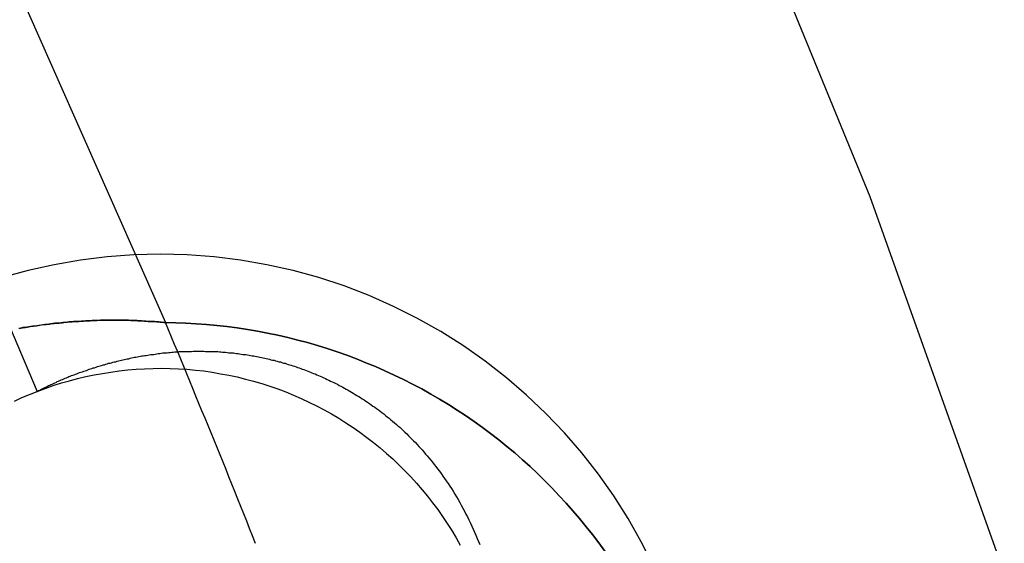
# Model space of a CAD drawing. Extents: x -800 to 252, y -550 to 528.
# Drawn here: x -510 to -506, y 169 to 171 of the extents above; entities that cross this region are included whole.
import ezdxf

# ---------------------------------------------------------------- set-up
doc = ezdxf.new("R2010")
doc.units = 0
doc.header["$LTSCALE"] = 10
doc.linetypes.add('VERDECKT', pattern=[0.375, 0.25, -0.125])
doc.layers.get('0').update_dxf_attribs({"linetype": 'CONTINUOUS'})
doc.layers.add('STEMPEL', color=3, linetype='CONTINUOUS')

# ---------------------------------------------------------------- blocks, each defined once
blk = doc.blocks.new('A$CD4CC0EAB')
at = {"color": 1, "linetype": 'VERDECKT'}
for points in [[(36.8585, 181.666, 0), (38.1295, 179.904, 0), (39.3162, 178.084, 0), (40.4158, 176.21, 0), (41.4259, 174.287, 0), (42.3444, 172.319, 0), (43.1691, 170.309, 0), (43.8983, 168.263, 0), (44.5302, 166.185, 0), (45.0636, 164.08, 0), (45.4973, 161.952, 0), (45.8302, 159.806, 0)], [(36.8585, 181.666, 0), (38.1295, 179.904, 0), (39.3162, 178.084, 0), (40.4158, 176.21, 0), (41.4259, 174.287, 0), (42.3444, 172.319, 0), (43.1691, 170.309, 0), (43.8983, 168.263, 0), (44.5302, 166.185, 0), (45.0636, 164.08, 0), (45.4973, 161.952, 0), (45.8302, 159.806, 0)], [(36.9958, 175.82, 0), (37.869, 174.312, 0), (38.6807, 172.77, 0), (39.4294, 171.197, 0), (40.114, 169.594, 0)], [(36.9958, 175.82, 0), (37.869, 174.312, 0), (38.6807, 172.77, 0), (39.4294, 171.197, 0), (40.114, 169.594, 0)], [(40.5663, 170.098, 0), (40.4682, 170.095, 0), (40.3703, 170.088, 0), (40.2729, 170.076, 0), (40.1761, 170.059, 0), (40.0804, 170.038, 0), (39.9857, 170.012, 0)], [(42.3743, 168.955, 0), (42.3302, 169.042, 0), (42.2818, 169.127, 0), (42.2293, 169.21, 0), (42.1727, 169.29, 0), (42.1123, 169.368, 0), (42.0482, 169.442, 0), (41.9805, 169.513, 0), (41.9094, 169.58, 0), (41.8351, 169.644, 0), (41.7577, 169.705, 0), (41.6775, 169.761, 0), (41.5945, 169.814, 0), (41.5091, 169.862, 0), (41.4214, 169.906, 0), (41.3317, 169.946, 0), (41.2401, 169.981, 0), (41.1469, 170.012, 0), (41.0523, 170.038, 0), (40.9565, 170.059, 0), (40.8598, 170.076, 0), (40.7624, 170.088, 0), (40.6645, 170.095, 0), (40.5663, 170.098, 0)], [(40.5663, 170.098, 0), (40.4682, 170.095, 0), (40.3703, 170.088, 0), (40.2729, 170.076, 0), (40.1761, 170.059, 0), (40.0804, 170.038, 0), (39.9857, 170.012, 0)], [(42.3743, 168.955, 0), (42.3302, 169.042, 0), (42.2818, 169.127, 0), (42.2293, 169.21, 0), (42.1727, 169.29, 0), (42.1123, 169.368, 0), (42.0482, 169.442, 0), (41.9805, 169.513, 0), (41.9094, 169.58, 0), (41.8351, 169.644, 0), (41.7577, 169.705, 0), (41.6775, 169.761, 0), (41.5945, 169.814, 0), (41.5091, 169.862, 0), (41.4214, 169.906, 0), (41.3317, 169.946, 0), (41.2401, 169.981, 0), (41.1469, 170.012, 0), (41.0523, 170.038, 0), (40.9565, 170.059, 0), (40.8598, 170.076, 0), (40.7624, 170.088, 0), (40.6645, 170.095, 0), (40.5663, 170.098, 0)], [(40.114, 169.594, 0), (40.1431, 169.605, 0), (40.1725, 169.615, 0), (40.2022, 169.625, 0), (40.232, 169.633, 0), (40.2621, 169.641, 0), (40.2924, 169.648, 0), (40.3228, 169.655, 0), (40.3534, 169.66, 0), (40.3841, 169.665, 0), (40.4149, 169.669, 0), (40.4458, 169.673, 0), (40.4768, 169.675, 0), (40.5078, 169.677, 0), (40.5389, 169.678, 0), (40.57, 169.679, 0), (40.6011, 169.678, 0), (40.6321, 169.677, 0), (40.6632, 169.675, 0), (40.6941, 169.672, 0), (40.725, 169.669, 0), (40.7558, 169.664, 0), (40.7865, 169.659, 0), (40.817, 169.653, 0), (40.8474, 169.647, 0), (40.8776, 169.639, 0), (40.9076, 169.631, 0), (40.9375, 169.623, 0), (40.967, 169.613, 0), (40.9964, 169.603, 0), (41.0255, 169.592, 0), (41.0542, 169.58, 0), (41.0827, 169.568, 0), (41.1109, 169.554, 0), (41.1388, 169.541, 0), (41.1663, 169.526, 0), (41.1934, 169.511, 0), (41.2201, 169.495, 0), (41.2465, 169.479, 0), (41.2724, 169.461, 0), (41.2979, 169.444, 0), (41.3229, 169.425, 0), (41.3475, 169.406, 0), (41.3716, 169.387, 0), (41.3952, 169.366, 0), (41.4183, 169.346, 0), (41.4408, 169.324, 0), (41.4629, 169.302, 0), (41.4843, 169.28, 0), (41.5053, 169.257, 0), (41.5256, 169.233, 0), (41.5454, 169.209, 0), (41.5645, 169.185, 0), (41.5831, 169.16, 0), (41.601, 169.135, 0), (41.6183, 169.109, 0), (41.6349, 169.083, 0), (41.6509, 169.056, 0), (41.6662, 169.029, 0)], [(40.114, 169.594, 0), (40.1431, 169.605, 0), (40.1725, 169.615, 0), (40.2022, 169.625, 0), (40.232, 169.633, 0), (40.2621, 169.641, 0), (40.2924, 169.648, 0), (40.3228, 169.655, 0), (40.3534, 169.66, 0), (40.3841, 169.665, 0), (40.4149, 169.669, 0), (40.4458, 169.673, 0), (40.4768, 169.675, 0), (40.5078, 169.677, 0), (40.5389, 169.678, 0), (40.57, 169.679, 0), (40.6011, 169.678, 0), (40.6321, 169.677, 0), (40.6632, 169.675, 0), (40.6941, 169.672, 0), (40.725, 169.669, 0), (40.7558, 169.664, 0), (40.7865, 169.659, 0), (40.817, 169.653, 0), (40.8474, 169.647, 0), (40.8776, 169.639, 0), (40.9076, 169.631, 0), (40.9375, 169.623, 0), (40.967, 169.613, 0), (40.9964, 169.603, 0), (41.0255, 169.592, 0), (41.0542, 169.58, 0), (41.0827, 169.568, 0), (41.1109, 169.554, 0), (41.1388, 169.541, 0), (41.1663, 169.526, 0), (41.1934, 169.511, 0), (41.2201, 169.495, 0), (41.2465, 169.479, 0), (41.2724, 169.461, 0), (41.2979, 169.444, 0), (41.3229, 169.425, 0), (41.3475, 169.406, 0), (41.3716, 169.387, 0), (41.3952, 169.366, 0), (41.4183, 169.346, 0), (41.4408, 169.324, 0), (41.4629, 169.302, 0), (41.4843, 169.28, 0), (41.5053, 169.257, 0), (41.5256, 169.233, 0), (41.5454, 169.209, 0), (41.5645, 169.185, 0), (41.5831, 169.16, 0), (41.601, 169.135, 0), (41.6183, 169.109, 0), (41.6349, 169.083, 0), (41.6509, 169.056, 0), (41.6662, 169.029, 0)], [(40.0299, 169.558, 0), (40.0576, 169.571, 0), (40.0857, 169.583, 0), (40.114, 169.594, 0)], [(40.0299, 169.558, 0), (40.0576, 169.571, 0), (40.0857, 169.583, 0), (40.114, 169.594, 0)]]:
    blk.add_polyline3d(points, dxfattribs=at)
at = {"color": 3, "linetype": 'CONTINUOUS'}
for points in [[(36.383, 177.582, 0), (37.3463, 176.105, 0), (38.2494, 174.59, 0), (39.091, 173.041, 0), (39.8697, 171.459, 0), (40.5842, 169.847, 0)], [(42.196, 169.007, 0), (42.1739, 169.038, 0), (42.1511, 169.068, 0), (42.1278, 169.097, 0), (42.104, 169.127, 0), (42.0795, 169.155, 0), (42.0546, 169.184, 0), (42.0291, 169.211, 0), (42.0031, 169.239, 0), (41.9766, 169.266, 0), (41.9496, 169.292, 0), (41.9221, 169.318, 0), (41.8941, 169.343, 0), (41.8657, 169.368, 0), (41.8367, 169.392, 0), (41.8074, 169.416, 0), (41.7775, 169.439, 0), (41.7473, 169.461, 0), (41.7166, 169.483, 0), (41.6856, 169.505, 0), (41.6541, 169.525, 0), (41.6222, 169.546, 0), (41.59, 169.565, 0), (41.5574, 169.584, 0), (41.5244, 169.603, 0), (41.4911, 169.62, 0), (41.4575, 169.637, 0), (41.4235, 169.654, 0), (41.3893, 169.67, 0), (41.3548, 169.685, 0), (41.3199, 169.699, 0), (41.2848, 169.713, 0), (41.2495, 169.727, 0), (41.2139, 169.739, 0), (41.1781, 169.751, 0), (41.142, 169.762, 0), (41.1058, 169.773, 0), (41.0694, 169.782, 0), (41.0327, 169.792, 0), (40.996, 169.8, 0), (40.959, 169.808, 0), (40.9219, 169.815, 0), (40.8847, 169.821, 0), (40.8474, 169.827, 0), (40.81, 169.832, 0), (40.7725, 169.836, 0), (40.7349, 169.84, 0), (40.6973, 169.842, 0), (40.6596, 169.844, 0), (40.6219, 169.846, 0), (40.5842, 169.847, 0)], [(40.5842, 169.847, 0), (40.6219, 169.846, 0), (40.6596, 169.844, 0), (40.6973, 169.842, 0), (40.7349, 169.84, 0), (40.7725, 169.836, 0), (40.81, 169.832, 0), (40.8474, 169.827, 0), (40.8847, 169.821, 0), (40.9219, 169.815, 0), (40.959, 169.808, 0), (40.996, 169.8, 0), (41.0327, 169.792, 0), (41.0694, 169.782, 0), (41.1058, 169.773, 0), (41.142, 169.762, 0), (41.1781, 169.751, 0), (41.2139, 169.739, 0), (41.2495, 169.727, 0), (41.2848, 169.713, 0), (41.3199, 169.699, 0), (41.3548, 169.685, 0), (41.3893, 169.67, 0), (41.4235, 169.654, 0), (41.4575, 169.637, 0), (41.4911, 169.62, 0), (41.5244, 169.603, 0), (41.5574, 169.584, 0), (41.59, 169.565, 0), (41.6222, 169.546, 0), (41.6541, 169.525, 0), (41.6856, 169.505, 0), (41.7166, 169.483, 0), (41.7473, 169.461, 0), (41.7775, 169.439, 0), (41.8074, 169.416, 0), (41.8367, 169.392, 0), (41.8657, 169.368, 0), (41.8941, 169.343, 0), (41.9221, 169.318, 0), (41.9496, 169.292, 0), (41.9766, 169.266, 0), (42.0031, 169.239, 0), (42.0291, 169.211, 0), (42.0546, 169.184, 0), (42.0795, 169.155, 0), (42.104, 169.127, 0), (42.1278, 169.097, 0), (42.1511, 169.068, 0), (42.1739, 169.038, 0), (42.196, 169.007, 0)], [(40.9148, 169.036, 0), (40.904, 169.063, 0), (40.8932, 169.09, 0), (40.8824, 169.117, 0), (40.8716, 169.144, 0), (40.8608, 169.171, 0), (40.8499, 169.198, 0), (40.8391, 169.226, 0), (40.8282, 169.253, 0), (40.8173, 169.28, 0), (40.8064, 169.307, 0), (40.7954, 169.334, 0), (40.7845, 169.361, 0), (40.7735, 169.388, 0), (40.7625, 169.415, 0), (40.7515, 169.442, 0), (40.7405, 169.469, 0), (40.7294, 169.496, 0), (40.7183, 169.523, 0), (40.7073, 169.55, 0), (40.6962, 169.577, 0), (40.685, 169.604, 0), (40.6739, 169.631, 0), (40.6628, 169.658, 0), (40.6516, 169.685, 0), (40.6404, 169.712, 0), (40.6292, 169.739, 0), (40.618, 169.766, 0), (40.6067, 169.793, 0), (40.5954, 169.82, 0), (40.5842, 169.847, 0)]]:
    blk.add_polyline3d(points, dxfattribs=at)
at = {"color": 3}
for points in [[(40.5842, 169.847, 0), (40.5761, 169.847, 0), (40.568, 169.848, 0), (40.56, 169.849, 0), (40.5519, 169.849, 0), (40.5439, 169.85, 0), (40.5359, 169.85, 0), (40.5279, 169.851, 0), (40.5199, 169.851, 0), (40.5119, 169.852, 0), (40.5039, 169.852, 0), (40.4959, 169.853, 0), (40.4879, 169.853, 0), (40.48, 169.854, 0), (40.472, 169.854, 0), (40.4641, 169.854, 0), (40.4561, 169.854, 0), (40.4482, 169.855, 0), (40.4403, 169.855, 0), (40.4324, 169.855, 0), (40.4245, 169.855, 0), (40.4166, 169.855, 0), (40.4088, 169.855, 0), (40.4009, 169.855, 0), (40.3931, 169.855, 0), (40.3852, 169.855, 0), (40.3774, 169.855, 0), (40.3696, 169.855, 0), (40.3618, 169.855, 0), (40.354, 169.855, 0), (40.3463, 169.855, 0), (40.3385, 169.854, 0), (40.3307, 169.854, 0), (40.323, 169.854, 0), (40.3153, 169.854, 0), (40.3076, 169.853, 0), (40.2999, 169.853, 0), (40.2922, 169.853, 0), (40.2845, 169.852, 0), (40.2768, 169.852, 0), (40.2692, 169.851, 0), (40.2616, 169.851, 0), (40.2539, 169.85, 0), (40.2463, 169.85, 0), (40.2387, 169.849, 0), (40.2312, 169.849, 0), (40.2236, 169.848, 0), (40.216, 169.847, 0), (40.2085, 169.847, 0), (40.201, 169.846, 0), (40.1935, 169.845, 0), (40.186, 169.844, 0), (40.1785, 169.844, 0), (40.171, 169.843, 0), (40.1636, 169.842, 0), (40.1561, 169.841, 0), (40.1487, 169.84, 0), (40.1413, 169.839, 0), (40.1339, 169.838, 0), (40.1265, 169.837, 0), (40.1192, 169.836, 0), (40.1118, 169.835, 0), (40.1045, 169.834, 0), (40.0972, 169.833, 0), (40.0899, 169.832, 0), (40.0826, 169.831, 0), (40.0754, 169.83, 0), (40.0681, 169.829, 0), (40.0609, 169.828, 0), (40.0537, 169.826, 0), (40.0465, 169.825, 0)], [(40.0482, 169.825, 0), (40.0539, 169.826, 0), (40.0596, 169.827, 0), (40.0654, 169.828, 0), (40.0711, 169.829, 0), (40.0768, 169.83, 0), (40.0826, 169.831, 0), (40.0884, 169.832, 0), (40.0941, 169.833, 0), (40.0999, 169.834, 0), (40.1057, 169.835, 0), (40.1115, 169.835, 0), (40.1173, 169.836, 0), (40.1232, 169.837, 0), (40.129, 169.838, 0), (40.1349, 169.839, 0), (40.1407, 169.839, 0), (40.1466, 169.84, 0), (40.1525, 169.841, 0), (40.1583, 169.841, 0), (40.1642, 169.842, 0), (40.1701, 169.843, 0), (40.1761, 169.843, 0), (40.182, 169.844, 0), (40.1879, 169.845, 0), (40.1939, 169.845, 0), (40.1998, 169.846, 0), (40.2058, 169.846, 0), (40.2117, 169.847, 0), (40.2177, 169.848, 0), (40.2237, 169.848, 0), (40.2297, 169.849, 0), (40.2357, 169.849, 0), (40.2417, 169.849, 0), (40.2477, 169.85, 0), (40.2538, 169.85, 0), (40.2598, 169.851, 0), (40.2659, 169.851, 0), (40.2719, 169.852, 0), (40.278, 169.852, 0), (40.2841, 169.852, 0), (40.2901, 169.853, 0), (40.2962, 169.853, 0), (40.3023, 169.853, 0), (40.3084, 169.853, 0), (40.3145, 169.854, 0), (40.3207, 169.854, 0), (40.3268, 169.854, 0), (40.3329, 169.854, 0), (40.3391, 169.855, 0), (40.3452, 169.855, 0), (40.3514, 169.855, 0), (40.3576, 169.855, 0), (40.3637, 169.855, 0), (40.3699, 169.855, 0), (40.3761, 169.855, 0), (40.3823, 169.855, 0), (40.3885, 169.855, 0), (40.3947, 169.855, 0), (40.4009, 169.855, 0), (40.4072, 169.855, 0), (40.4134, 169.855, 0), (40.4196, 169.855, 0), (40.4259, 169.855, 0), (40.4321, 169.855, 0), (40.4384, 169.855, 0), (40.4447, 169.855, 0), (40.4509, 169.855, 0), (40.4572, 169.854, 0), (40.4635, 169.854, 0), (40.4698, 169.854, 0), (40.4761, 169.854, 0), (40.4824, 169.853, 0), (40.4887, 169.853, 0), (40.4951, 169.853, 0), (40.5014, 169.853, 0), (40.5077, 169.852, 0), (40.5141, 169.852, 0), (40.5204, 169.851, 0), (40.5267, 169.851, 0), (40.5331, 169.851, 0), (40.5395, 169.85, 0), (40.5458, 169.85, 0), (40.5522, 169.849, 0), (40.5586, 169.849, 0), (40.565, 169.848, 0), (40.5714, 169.848, 0), (40.5778, 169.847, 0), (40.5842, 169.847, 0)]]:
    blk.add_polyline3d(points, dxfattribs=at)
at = {"color": 1}
blk.add_polyline3d([(40.114, 169.594, 0), (40.1185, 169.597, 0), (40.123, 169.599, 0), (40.1275, 169.601, 0), (40.132, 169.603, 0), (40.1365, 169.606, 0), (40.1411, 169.608, 0), (40.1456, 169.61, 0), (40.1502, 169.612, 0), (40.1548, 169.615, 0), (40.1594, 169.617, 0), (40.164, 169.619, 0), (40.1687, 169.621, 0), (40.1733, 169.623, 0), (40.178, 169.625, 0), (40.1827, 169.627, 0), (40.1874, 169.63, 0), (40.1921, 169.632, 0), (40.1968, 169.634, 0), (40.2016, 169.636, 0), (40.2063, 169.638, 0), (40.2111, 169.64, 0), (40.2159, 169.642, 0), (40.2207, 169.644, 0), (40.2255, 169.646, 0), (40.2303, 169.648, 0), (40.2351, 169.65, 0), (40.24, 169.652, 0), (40.2449, 169.653, 0), (40.2497, 169.655, 0), (40.2546, 169.657, 0), (40.2595, 169.659, 0), (40.2645, 169.661, 0), (40.2694, 169.663, 0), (40.2743, 169.664, 0), (40.2793, 169.666, 0), (40.2843, 169.668, 0), (40.2892, 169.67, 0), (40.2942, 169.671, 0), (40.2992, 169.673, 0), (40.3043, 169.675, 0), (40.3093, 169.677, 0), (40.3143, 169.678, 0), (40.3194, 169.68, 0), (40.3245, 169.681, 0), (40.3295, 169.683, 0), (40.3346, 169.685, 0), (40.3397, 169.686, 0), (40.3448, 169.688, 0), (40.35, 169.689, 0), (40.3551, 169.691, 0), (40.3602, 169.692, 0), (40.3654, 169.694, 0), (40.3706, 169.695, 0), (40.3758, 169.697, 0), (40.3809, 169.698, 0), (40.3861, 169.699, 0), (40.3914, 169.701, 0), (40.3966, 169.702, 0), (40.4018, 169.703, 0), (40.407, 169.705, 0), (40.4123, 169.706, 0), (40.4176, 169.707, 0), (40.4228, 169.709, 0), (40.4281, 169.71, 0), (40.4334, 169.711, 0), (40.4387, 169.712, 0), (40.444, 169.713, 0), (40.4493, 169.714, 0), (40.4547, 169.716, 0), (40.46, 169.717, 0), (40.4654, 169.718, 0), (40.4707, 169.719, 0), (40.4761, 169.72, 0), (40.4815, 169.721, 0), (40.4868, 169.722, 0), (40.4922, 169.723, 0), (40.4976, 169.724, 0), (40.503, 169.725, 0), (40.5085, 169.726, 0), (40.5139, 169.726, 0), (40.5193, 169.727, 0), (40.5248, 169.728, 0), (40.5302, 169.729, 0), (40.5357, 169.73, 0), (40.5411, 169.73, 0), (40.5466, 169.731, 0), (40.5521, 169.732, 0), (40.5576, 169.733, 0), (40.5631, 169.733, 0), (40.5686, 169.734, 0), (40.5741, 169.735, 0), (40.5796, 169.735, 0), (40.5851, 169.736, 0), (40.5906, 169.736, 0), (40.5962, 169.737, 0), (40.6017, 169.737, 0), (40.6073, 169.738, 0), (40.6128, 169.738, 0), (40.6184, 169.739, 0), (40.6239, 169.739, 0), (40.6295, 169.739, 0), (40.6351, 169.74, 0), (40.6407, 169.74, 0), (40.6463, 169.74, 0), (40.6519, 169.741, 0), (40.6575, 169.741, 0), (40.6631, 169.741, 0), (40.6687, 169.741, 0), (40.6743, 169.741, 0), (40.6799, 169.741, 0), (40.6856, 169.742, 0), (40.6912, 169.742, 0), (40.6969, 169.742, 0), (40.7025, 169.742, 0), (40.7081, 169.742, 0), (40.7138, 169.742, 0), (40.7195, 169.742, 0), (40.7251, 169.742, 0), (40.7308, 169.741, 0), (40.7365, 169.741, 0), (40.7421, 169.741, 0), (40.7478, 169.741, 0), (40.7535, 169.741, 0), (40.7592, 169.741, 0), (40.7649, 169.74, 0), (40.7706, 169.74, 0), (40.7763, 169.74, 0), (40.782, 169.739, 0), (40.7877, 169.739, 0), (40.7934, 169.738, 0), (40.7991, 169.738, 0), (40.8048, 169.738, 0), (40.8105, 169.737, 0), (40.8162, 169.736, 0), (40.822, 169.736, 0), (40.8277, 169.735, 0), (40.8334, 169.735, 0), (40.8391, 169.734, 0), (40.8449, 169.733, 0), (40.8506, 169.733, 0), (40.8563, 169.732, 0), (40.8621, 169.731, 0), (40.8678, 169.73, 0), (40.8735, 169.729, 0), (40.8793, 169.729, 0), (40.885, 169.728, 0), (40.8908, 169.727, 0), (40.8965, 169.726, 0), (40.9023, 169.725, 0), (40.908, 169.724, 0), (40.9138, 169.723, 0), (40.9195, 169.722, 0), (40.9253, 169.721, 0), (40.931, 169.719, 0), (40.9368, 169.718, 0), (40.9425, 169.717, 0), (40.9483, 169.716, 0), (40.9541, 169.715, 0), (40.9598, 169.713, 0), (40.9656, 169.712, 0), (40.9713, 169.71, 0), (40.9771, 169.709, 0), (40.9828, 169.708, 0), (40.9886, 169.706, 0), (40.9943, 169.705, 0), (41.0001, 169.703, 0), (41.0059, 169.702, 0), (41.0116, 169.7, 0), (41.0174, 169.698, 0), (41.0231, 169.697, 0), (41.0289, 169.695, 0), (41.0346, 169.693, 0), (41.0404, 169.691, 0), (41.0461, 169.69, 0), (41.0519, 169.688, 0), (41.0576, 169.686, 0), (41.0633, 169.684, 0), (41.0691, 169.682, 0), (41.0748, 169.68, 0), (41.0806, 169.678, 0), (41.0864, 169.676, 0), (41.0922, 169.674, 0), (41.0981, 169.672, 0), (41.104, 169.669, 0), (41.11, 169.667, 0), (41.1159, 169.665, 0), (41.1219, 169.662, 0), (41.128, 169.66, 0), (41.1341, 169.658, 0), (41.1402, 169.655, 0), (41.1463, 169.652, 0), (41.1524, 169.65, 0), (41.1586, 169.647, 0), (41.1648, 169.644, 0), (41.1711, 169.641, 0), (41.1773, 169.638, 0), (41.1836, 169.635, 0), (41.1899, 169.632, 0), (41.1963, 169.629, 0), (41.2026, 169.626, 0), (41.209, 169.623, 0), (41.2154, 169.62, 0), (41.2218, 169.616, 0), (41.2282, 169.613, 0), (41.2347, 169.61, 0), (41.2411, 169.606, 0), (41.2476, 169.602, 0), (41.2541, 169.599, 0), (41.2606, 169.595, 0), (41.2671, 169.591, 0), (41.2736, 169.587, 0), (41.2801, 169.583, 0), (41.2867, 169.579, 0), (41.2932, 169.575, 0), (41.2997, 169.571, 0), (41.3063, 169.567, 0), (41.3129, 169.563, 0), (41.3194, 169.558, 0), (41.326, 169.554, 0), (41.3326, 169.55, 0), (41.3391, 169.545, 0), (41.3457, 169.54, 0), (41.3523, 169.536, 0), (41.3589, 169.531, 0), (41.3654, 169.526, 0), (41.372, 169.521, 0), (41.3786, 169.516, 0), (41.3851, 169.511, 0), (41.3917, 169.506, 0), (41.3982, 169.501, 0), (41.4048, 169.495, 0), (41.4113, 169.49, 0), (41.4178, 169.484, 0), (41.4243, 169.479, 0), (41.4308, 169.473, 0), (41.4373, 169.467, 0), (41.4438, 169.462, 0), (41.4502, 169.456, 0), (41.4567, 169.45, 0), (41.4631, 169.444, 0), (41.4695, 169.438, 0), (41.4759, 169.431, 0), (41.4822, 169.425, 0), (41.4886, 169.419, 0), (41.4949, 169.412, 0), (41.5012, 169.406, 0), (41.5075, 169.399, 0), (41.5138, 169.392, 0), (41.52, 169.385, 0), (41.5262, 169.379, 0), (41.5324, 169.372, 0), (41.5386, 169.364, 0), (41.5448, 169.357, 0), (41.5511, 169.35, 0), (41.5574, 169.342, 0), (41.5638, 169.334, 0), (41.5701, 169.326, 0), (41.5765, 169.318, 0), (41.5829, 169.31, 0), (41.5893, 169.301, 0), (41.5957, 169.292, 0), (41.602, 169.283, 0), (41.6084, 169.274, 0), (41.6147, 169.265, 0), (41.6211, 169.256, 0), (41.6273, 169.246, 0), (41.6336, 169.237, 0), (41.6398, 169.227, 0), (41.6459, 169.217, 0), (41.652, 169.207, 0), (41.658, 169.197, 0), (41.6639, 169.186, 0), (41.6698, 169.176, 0), (41.6756, 169.165, 0), (41.6813, 169.154, 0), (41.6869, 169.143, 0), (41.6924, 169.133, 0), (41.6978, 169.122, 0), (41.7031, 169.11, 0), (41.7084, 169.099, 0), (41.7135, 169.088, 0), (41.7184, 169.077, 0), (41.7233, 169.066, 0), (41.7281, 169.054, 0), (41.7327, 169.043, 0), (41.7372, 169.032, 0)], dxfattribs=at)
blk.add_polyline3d([(40.114, 169.594, 0), (40.1185, 169.597, 0), (40.123, 169.599, 0), (40.1275, 169.601, 0), (40.132, 169.603, 0), (40.1365, 169.606, 0), (40.1411, 169.608, 0), (40.1456, 169.61, 0), (40.1502, 169.612, 0), (40.1548, 169.615, 0), (40.1594, 169.617, 0), (40.164, 169.619, 0), (40.1687, 169.621, 0), (40.1733, 169.623, 0), (40.178, 169.625, 0), (40.1827, 169.627, 0), (40.1874, 169.63, 0), (40.1921, 169.632, 0), (40.1968, 169.634, 0), (40.2016, 169.636, 0), (40.2063, 169.638, 0), (40.2111, 169.64, 0), (40.2159, 169.642, 0), (40.2207, 169.644, 0), (40.2255, 169.646, 0), (40.2303, 169.648, 0), (40.2351, 169.65, 0), (40.24, 169.652, 0), (40.2449, 169.653, 0), (40.2497, 169.655, 0), (40.2546, 169.657, 0), (40.2595, 169.659, 0), (40.2645, 169.661, 0), (40.2694, 169.663, 0), (40.2743, 169.664, 0), (40.2793, 169.666, 0), (40.2843, 169.668, 0), (40.2892, 169.67, 0), (40.2942, 169.671, 0), (40.2992, 169.673, 0), (40.3043, 169.675, 0), (40.3093, 169.677, 0), (40.3143, 169.678, 0), (40.3194, 169.68, 0), (40.3245, 169.681, 0), (40.3295, 169.683, 0), (40.3346, 169.685, 0), (40.3397, 169.686, 0), (40.3448, 169.688, 0), (40.35, 169.689, 0), (40.3551, 169.691, 0), (40.3602, 169.692, 0), (40.3654, 169.694, 0), (40.3706, 169.695, 0), (40.3758, 169.697, 0), (40.3809, 169.698, 0), (40.3861, 169.699, 0), (40.3914, 169.701, 0), (40.3966, 169.702, 0), (40.4018, 169.703, 0), (40.407, 169.705, 0), (40.4123, 169.706, 0), (40.4176, 169.707, 0), (40.4228, 169.709, 0), (40.4281, 169.71, 0), (40.4334, 169.711, 0), (40.4387, 169.712, 0), (40.444, 169.713, 0), (40.4493, 169.714, 0), (40.4547, 169.716, 0), (40.46, 169.717, 0), (40.4654, 169.718, 0), (40.4707, 169.719, 0), (40.4761, 169.72, 0), (40.4815, 169.721, 0), (40.4868, 169.722, 0), (40.4922, 169.723, 0), (40.4976, 169.724, 0), (40.503, 169.725, 0), (40.5085, 169.726, 0), (40.5139, 169.726, 0), (40.5193, 169.727, 0), (40.5248, 169.728, 0), (40.5302, 169.729, 0), (40.5357, 169.73, 0), (40.5411, 169.73, 0), (40.5466, 169.731, 0), (40.5521, 169.732, 0), (40.5576, 169.733, 0), (40.5631, 169.733, 0), (40.5686, 169.734, 0), (40.5741, 169.735, 0), (40.5796, 169.735, 0), (40.5851, 169.736, 0), (40.5906, 169.736, 0), (40.5962, 169.737, 0), (40.6017, 169.737, 0), (40.6073, 169.738, 0), (40.6128, 169.738, 0), (40.6184, 169.739, 0), (40.6239, 169.739, 0), (40.6295, 169.739, 0), (40.6351, 169.74, 0), (40.6407, 169.74, 0), (40.6463, 169.74, 0), (40.6519, 169.741, 0), (40.6575, 169.741, 0), (40.6631, 169.741, 0), (40.6687, 169.741, 0), (40.6743, 169.741, 0), (40.6799, 169.741, 0), (40.6856, 169.742, 0), (40.6912, 169.742, 0), (40.6969, 169.742, 0), (40.7025, 169.742, 0), (40.7081, 169.742, 0), (40.7138, 169.742, 0), (40.7195, 169.742, 0), (40.7251, 169.742, 0), (40.7308, 169.741, 0), (40.7365, 169.741, 0), (40.7421, 169.741, 0), (40.7478, 169.741, 0), (40.7535, 169.741, 0), (40.7592, 169.741, 0), (40.7649, 169.74, 0), (40.7706, 169.74, 0), (40.7763, 169.74, 0), (40.782, 169.739, 0), (40.7877, 169.739, 0), (40.7934, 169.738, 0), (40.7991, 169.738, 0), (40.8048, 169.738, 0), (40.8105, 169.737, 0), (40.8162, 169.736, 0), (40.822, 169.736, 0), (40.8277, 169.735, 0), (40.8334, 169.735, 0), (40.8391, 169.734, 0), (40.8449, 169.733, 0), (40.8506, 169.733, 0), (40.8563, 169.732, 0), (40.8621, 169.731, 0), (40.8678, 169.73, 0), (40.8735, 169.729, 0), (40.8793, 169.729, 0), (40.885, 169.728, 0), (40.8908, 169.727, 0), (40.8965, 169.726, 0), (40.9023, 169.725, 0), (40.908, 169.724, 0), (40.9138, 169.723, 0), (40.9195, 169.722, 0), (40.9253, 169.721, 0), (40.931, 169.719, 0), (40.9368, 169.718, 0), (40.9425, 169.717, 0), (40.9483, 169.716, 0), (40.9541, 169.715, 0), (40.9598, 169.713, 0), (40.9656, 169.712, 0), (40.9713, 169.71, 0), (40.9771, 169.709, 0), (40.9828, 169.708, 0), (40.9886, 169.706, 0), (40.9943, 169.705, 0), (41.0001, 169.703, 0), (41.0059, 169.702, 0), (41.0116, 169.7, 0), (41.0174, 169.698, 0), (41.0231, 169.697, 0), (41.0289, 169.695, 0), (41.0346, 169.693, 0), (41.0404, 169.691, 0), (41.0461, 169.69, 0), (41.0519, 169.688, 0), (41.0576, 169.686, 0), (41.0633, 169.684, 0), (41.0691, 169.682, 0), (41.0748, 169.68, 0), (41.0806, 169.678, 0), (41.0864, 169.676, 0), (41.0922, 169.674, 0), (41.0981, 169.672, 0), (41.104, 169.669, 0), (41.11, 169.667, 0), (41.1159, 169.665, 0), (41.1219, 169.662, 0), (41.128, 169.66, 0), (41.1341, 169.658, 0), (41.1402, 169.655, 0), (41.1463, 169.652, 0), (41.1524, 169.65, 0), (41.1586, 169.647, 0), (41.1648, 169.644, 0), (41.1711, 169.641, 0), (41.1773, 169.638, 0), (41.1836, 169.635, 0), (41.1899, 169.632, 0), (41.1963, 169.629, 0), (41.2026, 169.626, 0), (41.209, 169.623, 0), (41.2154, 169.62, 0), (41.2218, 169.616, 0), (41.2282, 169.613, 0), (41.2347, 169.61, 0), (41.2411, 169.606, 0), (41.2476, 169.602, 0), (41.2541, 169.599, 0), (41.2606, 169.595, 0), (41.2671, 169.591, 0), (41.2736, 169.587, 0), (41.2801, 169.583, 0), (41.2867, 169.579, 0), (41.2932, 169.575, 0), (41.2997, 169.571, 0), (41.3063, 169.567, 0), (41.3129, 169.563, 0), (41.3194, 169.558, 0), (41.326, 169.554, 0), (41.3326, 169.55, 0), (41.3391, 169.545, 0), (41.3457, 169.54, 0), (41.3523, 169.536, 0), (41.3589, 169.531, 0), (41.3654, 169.526, 0), (41.372, 169.521, 0), (41.3786, 169.516, 0), (41.3851, 169.511, 0), (41.3917, 169.506, 0), (41.3982, 169.501, 0), (41.4048, 169.495, 0), (41.4113, 169.49, 0), (41.4178, 169.484, 0), (41.4243, 169.479, 0), (41.4308, 169.473, 0), (41.4373, 169.467, 0), (41.4438, 169.462, 0), (41.4502, 169.456, 0), (41.4567, 169.45, 0), (41.4631, 169.444, 0), (41.4695, 169.438, 0), (41.4759, 169.431, 0), (41.4822, 169.425, 0), (41.4886, 169.419, 0), (41.4949, 169.412, 0), (41.5012, 169.406, 0), (41.5075, 169.399, 0), (41.5138, 169.392, 0), (41.52, 169.385, 0), (41.5262, 169.379, 0), (41.5324, 169.372, 0), (41.5386, 169.364, 0), (41.5448, 169.357, 0), (41.5511, 169.35, 0), (41.5574, 169.342, 0), (41.5638, 169.334, 0), (41.5701, 169.326, 0), (41.5765, 169.318, 0), (41.5829, 169.31, 0), (41.5893, 169.301, 0), (41.5957, 169.292, 0), (41.602, 169.283, 0), (41.6084, 169.274, 0), (41.6147, 169.265, 0), (41.6211, 169.256, 0), (41.6273, 169.246, 0), (41.6336, 169.237, 0), (41.6398, 169.227, 0), (41.6459, 169.217, 0), (41.652, 169.207, 0), (41.658, 169.197, 0), (41.6639, 169.186, 0), (41.6698, 169.176, 0), (41.6756, 169.165, 0), (41.6813, 169.154, 0), (41.6869, 169.143, 0), (41.6924, 169.133, 0), (41.6978, 169.122, 0), (41.7031, 169.11, 0), (41.7084, 169.099, 0), (41.7135, 169.088, 0), (41.7184, 169.077, 0), (41.7233, 169.066, 0), (41.7281, 169.054, 0), (41.7327, 169.043, 0), (41.7372, 169.032, 0)], dxfattribs=at)

msp = doc.modelspace()

# ---------------------------------------------------------------- block references
at = {"layer": 'STEMPEL'}
msp.add_blockref('A$CD4CC0EAB', (-550, 0), dxfattribs=at)

doc.saveas('drawing.dxf')
